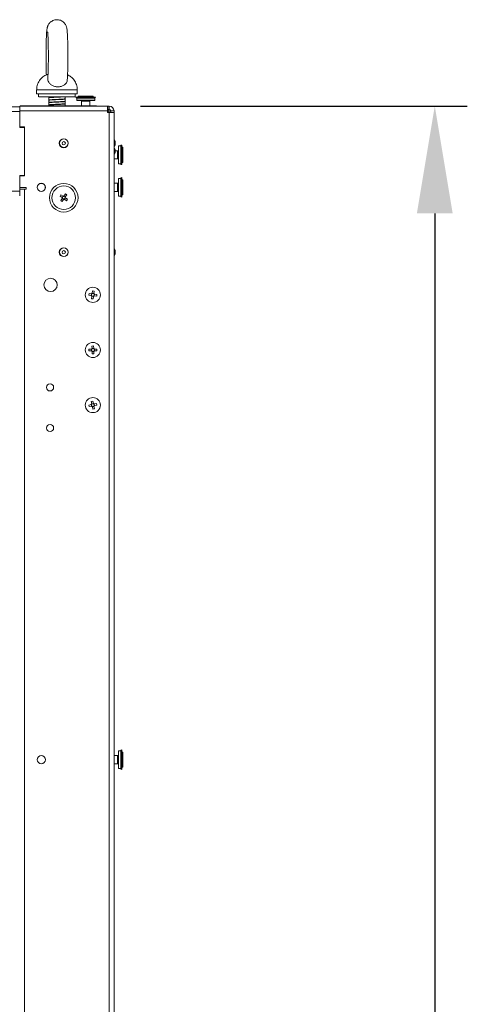
# Model space of a CAD drawing. Units: millimetres. Extents: x 63 to 8648, y 73 to 6139.
# Drawn here: x 1467 to 1743, y 4163 to 4768 of the extents above; entities that cross this region are included whole.
import ezdxf

# ---------------------------------------------------------------- set-up
doc = ezdxf.new("R2010")
doc.units = ezdxf.units.MM
doc.header["$LTSCALE"] = 5
doc.header["$PDSIZE"] = -1
doc.styles.get("Standard").update_dxf_attribs({"font": 'romans.shx', "width": 0.8})
doc.dimstyles.new('SLDDIMSTYLE2', dxfattribs={"dimscale": 10, "dimtxt": 2.5, "dimasz": 3.302, "dimexe": 1, "dimexo": 1, "dimgap": 0.926042, "dimtad": 1, "dimdec": 0, "dimrnd": 1e-09, "dimzin": 12, "dimdsep": 46, "dimtxsty": 'Standard', "dimcen": 2, "dimadec": 0, "dimazin": 3, "dimtfac": 1, "dimtdec": 0, "dimtmove": 0, "dimatfit": 0, "dimfxl": 1, "dimfrac": 2, "dimtolj": 1, "dimtzin": 12, "dimarcsym": 0})

# ---------------------------------------------------------------- blocks, each defined once
blk = doc.blocks.new('*D54')
at = {"color": 0, "lineweight": -2, "transparency": 16777216}
for p, q in [((1541.68, 4715), (1742.65, 4715)), ((1722.65, 4648.96), (1722.65, 2921.04)), ((1541.68, 2855), (1742.65, 2855))]:
    blk.add_line(p, q, dxfattribs=at)
at = {"color": 0, "transparency": 16777216}
for points in [[(1711.64, 4648.96), (1733.65, 4648.96), (1722.65, 4715)], [(1711.64, 2921.04), (1733.65, 2921.04), (1722.65, 2855)]]:
    blk.add_solid(points, dxfattribs=at)
at = {"layer": 'Defpoints', "color": 0, "transparency": 16777216}
for p in [(1521.68, 4715), (1521.68, 2855), (1722.65, 2855)]:
    blk.add_point(p, dxfattribs=at)
at = {"color": 0, "transparency": 16777216, "insert": (1679.12, 3785), "char_height": 50, "attachment_point": 5, "rotation": 90}
blk.add_mtext('\\A1;1860', dxfattribs=at)

msp = doc.modelspace()

# ---------------------------------------------------------------- linework, layer by layer
at = {"linetype": 'Continuous', "lineweight": 18}
for p, q in [((1477.83, 4725.06), (1477.83, 4722.64)), ((1502.83, 4722.64), (1502.83, 4725.06)), ((1479.08, 4722.64), (1479.08, 4720.64)), ((1485.33, 4720.64), (1485.33, 4715.14)), ((1495.33, 4715.14), (1495.33, 4720.64)), ((1501.58, 4720.64), (1501.58, 4722.64)), ((1502.03, 4720.59), (1502.14, 4719.99)), ((1502.03, 4720.59), (1502.14, 4719.99)), ((1502.53, 4719.89), (1502.53, 4718.59)), ((1503.28, 4720.74), (1503.28, 4720.64)), ((1503.38, 4721.19), (1503.38, 4720.74)), ((1503.38, 4720.64), (1503.43, 4720.59)), ((1503.38, 4720.64), (1503.43, 4720.59)), ((1505.53, 4717.95), (1505.53, 4715.14)), ((1509.21, 4720.64), (1510.41, 4720.64)), ((1510.53, 4715.14), (1510.53, 4717.95)), ((1512.63, 4720.59), (1512.68, 4720.64)), ((1512.63, 4720.59), (1512.68, 4720.64)), ((1512.68, 4720.74), (1512.68, 4721.19)), ((1512.79, 4720.64), (1512.79, 4720.74)), ((1513.53, 4718.59), (1513.53, 4719.89)), ((1513.63, 4719.99), (1513.63, 4719.99)), ((1513.93, 4719.99), (1514.03, 4720.59)), ((1513.93, 4719.99), (1514.03, 4720.59)), ((784.23, 4714.64), (1467.43, 4714.64)), ((784.23, 4711.64), (1467.43, 4711.64)), ((1467.43, 4715), (1467.73, 4715)), ((1467.73, 4715), (1467.43, 4715)), ((1467.43, 4702.14), (1467.43, 4715)), ((1467.43, 4715), (1522.43, 4715)), ((1467.43, 4712), (1521.43, 4712)), ((1467.73, 4715.14), (1467.73, 4715)), ((1467.73, 4715.14), (1514.73, 4715.14)), ((1467.73, 4715.14), (1467.73, 4715)), ((1514.73, 4715.14), (1514.73, 4715)), ((1514.73, 4715), (1515.43, 4715)), ((1521.43, 4715), (1514.73, 4715)), ((1515.18, 4715), (1515.18, 4715)), ((1515.43, 4715), (1515.43, 4715)), ((1515.43, 4715), (1521.68, 4715)), ((1522.43, 4715), (1515.43, 4715)), ((1521.43, 4715), (1521.43, 4715)), ((1521.43, 4711), (1521.43, 4715)), ((1522.43, 4713), (1521.43, 4713)), ((1521.43, 4712.64), (1522.43, 4712.64)), ((1521.43, 4712.64), (1522.43, 4712.64)), ((1521.68, 4715), (1522.43, 4715)), ((1521.68, 4713), (1521.68, 4715)), ((1522.43, 4713), (1522.43, 4715)), ((1522.43, 4712.64), (1522.43, 4713)), ((1523.43, 4712), (1525.43, 4712)), ((1523.43, 4711), (1523.43, 4712)), ((1525.43, 2858), (1525.43, 4712)), ((1525.43, 4711.73), (1525.43, 4711.64)), ((1525.43, 4711.64), (1525.43, 4694.17)), ((1525.43, 4711.64), (1525.43, 4711.64)), ((1525.43, 4711), (1521.43, 4711)), ((1522.43, 2859), (1522.43, 4711)), ((1525.43, 4705.39), (1525.43, 4705.39)), ((1467.43, 4702.14), (1470.43, 4702.14)), ((1467.53, 4701.89), (1467.53, 4702.14)), ((1470.43, 4701.89), (1467.53, 4701.89)), ((1470.43, 4702.14), (1470.43, 4672.14)), ((1526.03, 4693.13), (1525.43, 4694.17)), ((1525.43, 4690.1), (1526.03, 4691.15)), ((1525.43, 4690.11), (1526.03, 4691.14)), ((1525.43, 4690.11), (1525.43, 4667.5)), ((1526.03, 4688.13), (1525.43, 4689.17)), ((1526.03, 4693.13), (1526.03, 4691.14)), ((1526.03, 4688.13), (1526.03, 4686.15)), ((1527.6, 4687.5), (1526.03, 4687.5)), ((1527.6, 4682.5), (1527.6, 4687.5)), ((1528.14, 4679.6), (1528.14, 4690.4)), ((1529.54, 4690.5), (1528.24, 4690.5)), ((1528.24, 4690.5), (1528.24, 4679.5)), ((1529.54, 4679.5), (1529.54, 4690.5)), ((1530.24, 4691), (1529.64, 4690.89)), ((1529.64, 4679.11), (1529.64, 4690.89)), ((1530.24, 4679), (1530.24, 4691)), ((1530.29, 4689.65), (1530.24, 4689.6)), ((1530.39, 4689.76), (1530.29, 4689.76)), ((1530.29, 4689.76), (1530.29, 4680.24)), ((1530.39, 4689.76), (1530.39, 4680.24)), ((1530.84, 4689.65), (1530.39, 4689.65)), ((1530.84, 4689.65), (1530.84, 4680.35)), ((1525.43, 4685.11), (1526.03, 4686.15)), ((1525.43, 4682.5), (1527.6, 4682.5)), ((1528.24, 4679.5), (1529.54, 4679.5)), ((1529.64, 4679.11), (1530.24, 4679)), ((1530.24, 4680.4), (1530.29, 4680.35)), ((1530.29, 4680.24), (1530.39, 4680.24)), ((1530.39, 4680.35), (1530.84, 4680.35)), ((1467.43, 4665), (1467.43, 4672.14)), ((1470.43, 4672.14), (1467.43, 4672.14)), ((1467.53, 4672.14), (1467.53, 4672.39)), ((1467.53, 4672.39), (1470.43, 4672.39)), ((1528.14, 4659.6), (1528.14, 4670.4)), ((1529.54, 4670.5), (1528.24, 4670.5)), ((1528.24, 4670.5), (1528.24, 4659.5)), ((1529.54, 4659.5), (1529.54, 4670.5)), ((1530.24, 4671), (1529.64, 4670.89)), ((1529.64, 4659.11), (1529.64, 4670.89)), ((1530.24, 4659), (1530.24, 4671)), ((1530.29, 4669.65), (1530.24, 4669.6)), ((1530.39, 4669.76), (1530.29, 4669.76)), ((1530.29, 4669.76), (1530.29, 4660.24)), ((1530.39, 4669.76), (1530.39, 4660.24)), ((1530.84, 4669.65), (1530.39, 4669.65)), ((1530.84, 4669.65), (1530.84, 4660.35)), ((1471.43, 4665), (1467.43, 4665)), ((1467.53, 4659.74), (1467.53, 4665)), ((1471.43, 4664), (1467.53, 4664)), ((1469.43, 4664), (1467.53, 4664)), ((1469.43, 4664), (1467.53, 4664)), ((1469.43, 4664), (1469.43, 4664)), ((1471.43, 4664), (1470.43, 4664)), ((1470.43, 4664), (1471.43, 4664)), ((1470.43, 4664), (1471.43, 4664)), ((1471.43, 4664), (1470.43, 4664)), ((1470.43, 2906), (1470.43, 4664)), ((1471.43, 4664), (1471.43, 4665)), ((1481.28, 4667.44), (1480.19, 4667.44)), ((1483.03, 4664.03), (1483.03, 4665.97)), ((1525.43, 4668.89), (1525.43, 4668.89)), ((1525.43, 4668.89), (1525.43, 4668.89)), ((1527.6, 4667.5), (1525.43, 4667.5)), ((1527.6, 4662.5), (1527.6, 4667.5)), ((1467.53, 4662.64), (784.13, 4662.64)), ((1492.23, 4659.61), (1492.81, 4660.46)), ((1493.47, 4658.75), (1492.23, 4659.61)), ((1492.71, 4656.92), (1493.58, 4658.17)), ((1493.56, 4656.33), (1492.71, 4656.92)), ((1492.81, 4660.46), (1494.06, 4659.59)), ((1493.47, 4658.75), (1494.06, 4659.59)), ((1494.42, 4657.58), (1493.56, 4656.33)), ((1494.42, 4657.58), (1493.58, 4658.17)), ((1494.64, 4659.7), (1495.51, 4660.95)), ((1494.64, 4659.7), (1495.48, 4659.11)), ((1495.59, 4658.53), (1495, 4657.69)), ((1496.25, 4656.82), (1495, 4657.68)), ((1496.35, 4660.36), (1495.49, 4659.11)), ((1495.51, 4660.95), (1496.35, 4660.36)), ((1495.59, 4658.53), (1496.84, 4657.66)), ((1496.84, 4657.66), (1496.25, 4656.82)), ((1525.43, 4662.5), (1527.6, 4662.5)), ((1528.24, 4659.5), (1529.54, 4659.5)), ((1529.64, 4659.11), (1530.24, 4659)), ((1530.24, 4660.4), (1530.29, 4660.35)), ((1530.29, 4660.24), (1530.39, 4660.24)), ((1530.39, 4660.35), (1530.84, 4660.35)), ((1526.03, 4626.13), (1525.43, 4627.17)), ((1525.43, 4623.1), (1526.03, 4624.15)), ((1525.43, 4623.1), (1526.03, 4624.14)), ((1526.03, 4626.13), (1526.03, 4624.14)), ((1509.93, 4598.76), (1510.09, 4599.78)), ((1511.43, 4598.53), (1509.93, 4598.76)), ((1510.09, 4599.78), (1511.59, 4599.55)), ((1511.43, 4598.53), (1511.59, 4599.55)), ((1511.55, 4596.55), (1511.78, 4598.06)), ((1512.57, 4596.4), (1511.55, 4596.55)), ((1512.8, 4597.9), (1511.78, 4598.06)), ((1512.06, 4599.9), (1512.29, 4601.4)), ((1512.06, 4599.9), (1513.08, 4599.74)), ((1512.29, 4601.4), (1513.31, 4601.24)), ((1512.8, 4597.9), (1512.57, 4596.4)), ((1513.31, 4601.24), (1513.08, 4599.74)), ((1513.43, 4599.27), (1513.27, 4598.25)), ((1514.78, 4598.02), (1513.27, 4598.25)), ((1513.43, 4599.27), (1514.93, 4599.04)), ((1514.93, 4599.04), (1514.78, 4598.02)), ((1511.87, 4567.44), (1512.9, 4567.46)), ((1511.9, 4565.92), (1511.87, 4567.44)), ((1512.9, 4567.46), (1512.93, 4565.94)), ((1509.97, 4565.47), (1511.49, 4565.5)), ((1509.99, 4564.44), (1509.97, 4565.47)), ((1511.51, 4564.47), (1509.99, 4564.44)), ((1511.51, 4564.47), (1511.49, 4565.5)), ((1511.9, 4565.92), (1512.93, 4565.94)), ((1512.96, 4564.08), (1511.93, 4564.06)), ((1511.96, 4562.54), (1511.93, 4564.06)), ((1512.99, 4562.56), (1511.96, 4562.54)), ((1512.96, 4564.08), (1512.99, 4562.56)), ((1513.35, 4565.53), (1514.87, 4565.56)), ((1513.35, 4565.53), (1513.37, 4564.5)), ((1514.89, 4564.53), (1513.37, 4564.5)), ((1514.87, 4565.56), (1514.89, 4564.53)), ((1509.93, 4531.15), (1511.42, 4531.43)), ((1510.12, 4530.14), (1509.93, 4531.15)), ((1511.61, 4530.42), (1510.12, 4530.14)), ((1511.61, 4530.42), (1511.42, 4531.43)), ((1511.47, 4533.41), (1512.48, 4533.6)), ((1511.75, 4531.92), (1511.47, 4533.41)), ((1511.75, 4531.92), (1512.76, 4532.11)), ((1513.11, 4530.28), (1512.1, 4530.09)), ((1512.38, 4528.6), (1512.1, 4530.09)), ((1512.48, 4533.6), (1512.76, 4532.11)), ((1513.11, 4530.28), (1513.39, 4528.79)), ((1513.25, 4531.78), (1514.74, 4532.06)), ((1513.25, 4531.78), (1513.44, 4530.77)), ((1514.93, 4531.05), (1513.44, 4530.77)), ((1514.74, 4532.06), (1514.93, 4531.05)), ((1513.39, 4528.79), (1512.38, 4528.6)), ((1528.14, 4307.6), (1528.14, 4318.4)), ((1529.54, 4318.5), (1528.24, 4318.5)), ((1528.24, 4318.5), (1528.24, 4307.5)), ((1529.54, 4307.5), (1529.54, 4318.5)), ((1530.24, 4319), (1529.64, 4318.89)), ((1529.64, 4307.11), (1529.64, 4318.89)), ((1530.24, 4307), (1530.24, 4319)), ((1527.6, 4315.5), (1525.43, 4315.5)), ((1527.6, 4310.5), (1527.6, 4315.5)), ((1530.29, 4317.65), (1530.24, 4317.6)), ((1530.39, 4317.76), (1530.29, 4317.76)), ((1530.29, 4317.76), (1530.29, 4308.24)), ((1530.39, 4317.76), (1530.39, 4308.24)), ((1530.84, 4317.65), (1530.39, 4317.65)), ((1530.84, 4317.65), (1530.84, 4308.35)), ((1525.43, 4310.5), (1527.6, 4310.5)), ((1528.24, 4307.5), (1529.54, 4307.5)), ((1529.64, 4307.11), (1530.24, 4307)), ((1530.24, 4308.4), (1530.29, 4308.35)), ((1530.29, 4308.24), (1530.39, 4308.24)), ((1530.39, 4308.35), (1530.84, 4308.35))]:
    msp.add_line(p, q, dxfattribs=at)
at = {"linetype": 'Continuous', "lineweight": 18, "flags": 128}
for points in [[(1502.83, 4725.06), (1502.79, 4725.06), (1502.44, 4725.06), (1501.73, 4725.06), (1500.7, 4725.06), (1499.37, 4725.06), (1497.78, 4725.06), (1495.98, 4725.06), (1494.01, 4725.06), (1491.94, 4725.06), (1489.82, 4725.06), (1487.72, 4725.06), (1485.69, 4725.06), (1483.8, 4725.06), (1482.09, 4725.06), (1480.62, 4725.06), (1479.43, 4725.06), (1478.55, 4725.06), (1478.02, 4725.06), (1477.83, 4725.06), (1477.83, 4725.06)], [(1501.58, 4722.64), (1501.72, 4722.64), (1502.43, 4722.64), (1502.79, 4722.64), (1502.79, 4722.64), (1502.44, 4722.64), (1501.73, 4722.64), (1500.7, 4722.64), (1499.37, 4722.64), (1497.78, 4722.64), (1495.98, 4722.64), (1494.01, 4722.64), (1491.94, 4722.64), (1489.82, 4722.64), (1487.72, 4722.64), (1485.69, 4722.64), (1483.8, 4722.64), (1482.09, 4722.64), (1480.62, 4722.64), (1479.43, 4722.64), (1478.55, 4722.64), (1478.02, 4722.64), (1477.83, 4722.64), (1478.01, 4722.64), (1478.54, 4722.64), (1479.08, 4722.64)], [(1501.58, 4720.64), (1501.4, 4720.64), (1500.87, 4720.64), (1499.99, 4720.64), (1498.81, 4720.64), (1497.35, 4720.64), (1495.67, 4720.64), (1493.81, 4720.64), (1491.84, 4720.64), (1489.83, 4720.64), (1487.83, 4720.64), (1485.91, 4720.64), (1484.14, 4720.64), (1482.56, 4720.64), (1481.23, 4720.64), (1480.2, 4720.64), (1479.49, 4720.64), (1479.13, 4720.64), (1479.13, 4720.64), (1479.49, 4720.64), (1480.2, 4720.64), (1481.23, 4720.64), (1482.56, 4720.64), (1484.14, 4720.64), (1485.33, 4720.64)], [(1485.33, 4720.64), (1484.14, 4720.64), (1482.56, 4720.64), (1481.23, 4720.64), (1480.2, 4720.64), (1479.49, 4720.64), (1479.13, 4720.64), (1479.13, 4720.64), (1479.49, 4720.64), (1480.2, 4720.64), (1481.23, 4720.64), (1482.56, 4720.64), (1484.14, 4720.64), (1485.33, 4720.64)], [(1495.33, 4720.64), (1495.67, 4720.64), (1497.35, 4720.64), (1498.81, 4720.64), (1499.99, 4720.64), (1500.87, 4720.64), (1501.4, 4720.64), (1501.58, 4720.64)], [(1501.58, 4720.64), (1501.4, 4720.64), (1500.87, 4720.64), (1499.99, 4720.64), (1498.81, 4720.64), (1497.35, 4720.64), (1495.67, 4720.64), (1495.33, 4720.64)], [(1495.33, 4720.64), (1495.67, 4720.64), (1497.35, 4720.64), (1498.81, 4720.64), (1499.99, 4720.64), (1500.87, 4720.64), (1501.4, 4720.64), (1501.58, 4720.64)], [(1514.03, 4720.59), (1514.02, 4720.59), (1513.72, 4720.59), (1513.06, 4720.59), (1512.09, 4720.59), (1510.86, 4720.59), (1509.46, 4720.59), (1507.97, 4720.59), (1506.48, 4720.59), (1505.08, 4720.59), (1503.88, 4720.59), (1502.93, 4720.59), (1502.31, 4720.59), (1502.04, 4720.59), (1502.03, 4720.59)], [(1502.44, 4719.99), (1502.31, 4719.99), (1502.14, 4719.99), (1502.34, 4719.99), (1502.44, 4719.99)], [(1513.4, 4719.99), (1513.84, 4719.99), (1513.91, 4719.99), (1513.62, 4719.99), (1512.97, 4719.99), (1512.02, 4719.99), (1510.81, 4719.99), (1509.43, 4719.99), (1507.97, 4719.99), (1506.5, 4719.99), (1505.14, 4719.99), (1503.95, 4719.99), (1503.02, 4719.99), (1502.41, 4719.99), (1502.15, 4719.99), (1502.26, 4719.99), (1502.73, 4719.99), (1503.54, 4719.99), (1504.03, 4719.99)], [(1502.44, 4719.99), (1502.43, 4719.99), (1502.44, 4719.99)], [(1504.03, 4719.99), (1503.76, 4719.99), (1503, 4719.99), (1502.55, 4719.99), (1502.44, 4719.99), (1502.69, 4719.99), (1503.27, 4719.99), (1504.15, 4719.99), (1505.28, 4719.99), (1506.58, 4719.99), (1507.97, 4719.99), (1509.37, 4719.99), (1510.68, 4719.99), (1511.82, 4719.99), (1512.73, 4719.99), (1513.34, 4719.99), (1513.62, 4719.99), (1513.55, 4719.99), (1513.13, 4719.99), (1513.13, 4719.99)], [(1513.53, 4719.89), (1513.51, 4719.89), (1513.19, 4719.89), (1512.51, 4719.89), (1511.54, 4719.89), (1510.32, 4719.89), (1508.95, 4719.89), (1507.51, 4719.89), (1506.11, 4719.89), (1504.84, 4719.89), (1503.79, 4719.89), (1503.03, 4719.89), (1502.61, 4719.89), (1502.53, 4719.89)], [(1502.53, 4718.59), (1502.61, 4718.59), (1503.03, 4718.59), (1503.79, 4718.59), (1504.84, 4718.59), (1506.11, 4718.59), (1507.51, 4718.59), (1508.95, 4718.59), (1510.32, 4718.59), (1511.54, 4718.59), (1512.51, 4718.59), (1513.19, 4718.59), (1513.51, 4718.59), (1513.53, 4718.59)], [(1505.42, 4718.49), (1504.59, 4718.49), (1503.63, 4718.49), (1502.97, 4718.49), (1502.66, 4718.49), (1502.71, 4718.49), (1503.12, 4718.49), (1503.87, 4718.49), (1504.91, 4718.49), (1505.42, 4718.49)], [(1512.95, 4718.49), (1513.36, 4718.49), (1513.41, 4718.49), (1513.09, 4718.49), (1512.43, 4718.49), (1511.47, 4718.49), (1510.28, 4718.49), (1508.93, 4718.49), (1507.52, 4718.49), (1506.15, 4718.49), (1504.9, 4718.49), (1503.87, 4718.49), (1503.12, 4718.49), (1502.71, 4718.49), (1502.66, 4718.49), (1502.98, 4718.49), (1503.64, 4718.49), (1504.6, 4718.49), (1505.42, 4718.49)], [(1503.28, 4720.74), (1503.38, 4720.74), (1503.83, 4720.74), (1504.59, 4720.74), (1505.6, 4720.74), (1506.79, 4720.74), (1508.08, 4720.74), (1509.36, 4720.74)], [(1503.38, 4720.64), (1503.28, 4720.64), (1503.38, 4720.64), (1503.83, 4720.64), (1504.59, 4720.64), (1505.6, 4720.64), (1506.79, 4720.64), (1508.08, 4720.64), (1509.36, 4720.64)], [(1503.38, 4720.64), (1503.32, 4720.64), (1503.32, 4720.64), (1503.38, 4720.64)], [(1503.38, 4721.19), (1503.41, 4721.19), (1503.75, 4721.19), (1504.43, 4721.19), (1505.4, 4721.19), (1506.59, 4721.19), (1507.9, 4721.19), (1509.21, 4721.19)], [(1503.38, 4720.64), (1503.38, 4720.64), (1503.38, 4720.64)], [(1503.38, 4720.64), (1503.42, 4720.64), (1503.79, 4720.64), (1504.5, 4720.64), (1505.5, 4720.64), (1506.71, 4720.64), (1508.02, 4720.64), (1509.33, 4720.64)], [(1503.51, 4720.64), (1503.75, 4720.64), (1504.43, 4720.64), (1505.4, 4720.64), (1506.59, 4720.64), (1507.9, 4720.64), (1509.21, 4720.64)], [(1508.67, 4717.95), (1507.69, 4717.95), (1506.77, 4717.95), (1506.04, 4717.95), (1505.62, 4717.95), (1505.53, 4717.95)], [(1510.53, 4717.95), (1510.51, 4717.95), (1510.19, 4717.95), (1509.54, 4717.95), (1508.67, 4717.95)], [(1509.21, 4721.19), (1510.43, 4721.19), (1511.46, 4721.19), (1512.2, 4721.19), (1512.62, 4721.19), (1512.68, 4721.19)], [(1509.33, 4720.64), (1510.54, 4720.64), (1511.55, 4720.64), (1512.27, 4720.64), (1512.64, 4720.64), (1512.68, 4720.64)], [(1509.36, 4720.74), (1510.55, 4720.74), (1511.54, 4720.74), (1512.28, 4720.74), (1512.7, 4720.74), (1512.79, 4720.74)], [(1509.36, 4720.64), (1510.55, 4720.64), (1511.54, 4720.64), (1512.28, 4720.64), (1512.7, 4720.64), (1512.78, 4720.64), (1512.68, 4720.64)], [(1512.44, 4718.49), (1513.1, 4718.49), (1513.41, 4718.49), (1513.36, 4718.49), (1512.94, 4718.49), (1512.2, 4718.49), (1511.16, 4718.49), (1510.65, 4718.49)], [(1510.65, 4718.49), (1511.48, 4718.49), (1512.44, 4718.49)], [(1512.03, 4719.99), (1512.62, 4719.99), (1513.4, 4719.99)], [(1512.68, 4720.64), (1512.79, 4720.64), (1512.68, 4720.64)], [(1512.68, 4720.64), (1512.69, 4720.64), (1512.68, 4720.64)], [(1513.63, 4719.99), (1513.89, 4719.99), (1513.87, 4719.99), (1513.63, 4719.99)], [(1522.85, 4711), (1523.02, 4711), (1523.43, 4711)], [(1522.85, 4711), (1522.99, 4711), (1523.14, 4711), (1523.26, 4711), (1523.36, 4711), (1523.41, 4711), (1523.43, 4711)], [(1470.43, 4664), (1469.85, 4664), (1469.28, 4664), (1468.76, 4664), (1468.31, 4664), (1467.94, 4664), (1467.66, 4664), (1467.53, 4664)], [(1467.53, 4664), (1467.66, 4664), (1467.94, 4664), (1468.31, 4664), (1468.76, 4664), (1469.28, 4664), (1469.85, 4664), (1470.43, 4664)], [(1470.43, 4664), (1470.24, 4664), (1470.05, 4664), (1469.88, 4664), (1469.72, 4664), (1469.6, 4664), (1469.51, 4664), (1469.45, 4664), (1469.43, 4664)], [(1469.43, 4664), (1469.45, 4664), (1469.51, 4664), (1469.6, 4664), (1469.72, 4664), (1469.88, 4664), (1470.05, 4664), (1470.24, 4664), (1470.43, 4664)]]:
    msp.add_lwpolyline(points, dxfattribs=at)
at = {"linetype": 'Continuous', "lineweight": 18}
for centre, radius in [((1494.53, 4692.14), 2.75), ((1494.53, 4692.14), 2.65), ((1494.53, 4692.14), 0.993), ((1480.73, 4665), 2.5), ((1494.53, 4658.64), 8.8), ((1494.53, 4658.64), 7.25), ((1494.53, 4625.14), 2.75), ((1494.53, 4625.14), 2.65), ((1494.53, 4625.14), 0.993), ((1486.43, 4605), 4.1), ((1512.43, 4598.9), 4.65), ((1512.43, 4565), 4.65), ((1486.09, 4542), 2.2), ((1512.43, 4531.1), 4.65), ((1486.09, 4517), 2.2), ((1480.73, 4313), 2.5)]:
    msp.add_circle(centre, radius, dxfattribs=at)
for centre, radius, start, end in [((1502.43, 4719.89), 0.1, 359.99977, 89.99977), ((1502.43, 4719.89), 0.1, 359.99977, 89.99977), ((1502.63, 4718.59), 0.1, 179.99977, 269.99977), ((1502.63, 4718.59), 0.1, 179.99977, 269.99977), ((1504.23, 4717.95), 1.3, 359.99977, 24.48951), ((1504.23, 4717.95), 1.3, 359.99977, 24.46957), ((1511.83, 4717.95), 1.3, 155.52997, 179.99977), ((1511.83, 4717.95), 1.3, 155.55055, 179.99977), ((1513.43, 4718.59), 0.1, 269.99977, 359.99977), ((1513.43, 4718.59), 0.1, 269.99977, 359.99977), ((1513.63, 4719.89), 0.1, 89.99977, 179.99977), ((1513.63, 4719.89), 0.1, 89.99977, 179.99977), ((1519.83, 4709.04), 3.6, 33.03839, 63.6355), ((1522.43, 4712), 3, 359.99986, 89.99986), ((1522.43, 4712), 3, 359.99986, 89.99986), ((1522.43, 4712), 3, 359.99986, 89.99986), ((1522.43, 4712), 1, 359.99986, 89.99986), ((1522.43, 4711.64), 1, 2.94811, 89.99977), ((1522.43, 4711.64), 1, 2.94811, 89.99977), ((1527.6, 4688.8), 1.3, 269.99986, 294.46966), ((1528.24, 4690.4), 0.1, 89.99986, 179.99986), ((1529.54, 4690.6), 0.1, 269.99986, 359.99986), ((1527.6, 4681.2), 1.3, 65.53006, 89.99986), ((1528.24, 4679.6), 0.1, 179.99986, 269.99986), ((1529.54, 4679.4), 0.1, 359.99986, 89.99986), ((1528.24, 4670.4), 0.1, 89.99986, 179.99986), ((1529.54, 4670.6), 0.1, 269.99986, 359.99986), ((1527.6, 4668.8), 1.3, 269.99986, 294.46966), ((1494.53, 4658.64), 1.06, 174.14743, 206.26701), ((1494.53, 4658.64), 0.851, 182.44832, 107.96611), ((1494.53, 4658.64), 0.851, 107.96611, 182.44832), ((1494.53, 4658.64), 1.06, 84.14743, 116.26701), ((1494.53, 4658.64), 1.06, 264.14743, 296.26701), ((1494.53, 4658.64), 1.06, 354.14743, 26.26701), ((1527.6, 4661.2), 1.3, 65.53006, 89.99986), ((1528.24, 4659.6), 0.1, 179.99986, 269.99986), ((1529.54, 4659.4), 0.1, 359.99986, 89.99986), ((1512.43, 4598.9), 1.06, 200.27739, 232.39696), ((1512.43, 4598.9), 0.851, 118.57828, 44.09607), ((1512.43, 4598.9), 1.06, 110.27739, 142.39696), ((1512.43, 4598.9), 0.851, 44.09607, 118.57828), ((1512.43, 4598.9), 1.06, 290.27739, 322.39696), ((1512.43, 4598.9), 1.06, 20.27739, 52.39696), ((1512.43, 4565), 1.06, 119.97954, 152.09912), ((1512.43, 4565), 1.06, 209.97954, 242.09912), ((1512.43, 4565), 0.851, 128.28043, 53.79822), ((1512.43, 4565), 0.851, 53.79822, 128.28043), ((1512.43, 4565), 1.06, 29.97954, 62.09912), ((1512.43, 4565), 1.06, 299.97954, 332.09912), ((1512.43, 4531.1), 1.06, 129.68169, 161.80127), ((1512.43, 4531.1), 0.851, 137.98258, 63.50038), ((1512.43, 4531.1), 1.06, 219.68169, 251.80127), ((1512.43, 4531.1), 0.851, 63.50038, 137.98258), ((1512.43, 4531.1), 1.06, 39.68169, 71.80127), ((1512.43, 4531.1), 1.06, 309.68169, 341.80127), ((1528.24, 4318.4), 0.1, 89.99986, 179.99986), ((1529.54, 4318.6), 0.1, 269.99986, 359.99986), ((1527.6, 4316.8), 1.3, 269.99986, 294.46966), ((1527.6, 4309.2), 1.3, 65.53006, 89.99986), ((1528.24, 4307.6), 0.1, 179.99986, 269.99986), ((1529.54, 4307.4), 0.1, 359.99986, 89.99986)]:
    msp.add_arc(centre, radius, start, end, dxfattribs=at)
for points, knots in [([(1496.69, 4731.02), (1496.71, 4731.3), (1496.76, 4732.03), (1496.83, 4733.49), (1496.91, 4735.33), (1496.96, 4737.32), (1497.01, 4739.45), (1497.04, 4741.68), (1497.06, 4743.98), (1497.06, 4746.31), (1497.05, 4748.62), (1497.02, 4750.88), (1496.99, 4753.05), (1496.93, 4755.09), (1496.87, 4756.96), (1496.79, 4758.65), (1496.7, 4760.13), (1496.59, 4761.44), (1496.48, 4762.36), (1496.34, 4763.13), (1496.18, 4763.74), (1495.93, 4764.44), (1495.53, 4765.24), (1494.92, 4766.08), (1494.1, 4766.87), (1493.06, 4767.54), (1491.86, 4767.99), (1490.92, 4768.13), (1489.96, 4768.15), (1489.02, 4768.04), (1487.83, 4767.64), (1486.82, 4767.05), (1486.01, 4766.35), (1485.39, 4765.61), (1484.94, 4764.87), (1484.64, 4764.19), (1484.45, 4763.59), (1484.31, 4763.03), (1484.2, 4762.39), (1484.09, 4761.57), (1483.99, 4760.45), (1483.9, 4759.01), (1483.82, 4757.35), (1483.75, 4755.47), (1483.69, 4753.44), (1483.65, 4751.28), (1483.62, 4749.03), (1483.61, 4746.72), (1483.61, 4744.39), (1483.62, 4742.08), (1483.65, 4739.84), (1483.7, 4737.71), (1483.75, 4735.79), (1483.79, 4734.69), (1483.81, 4734.19)], [0, 0, 0, 0, 0.01581, 0.042122, 0.067299, 0.092014, 0.116509, 0.140887, 0.165202, 0.189487, 0.213767, 0.23806, 0.262387, 0.286782, 0.311294, 0.336011, 0.361113, 0.387055, 0.415467, 0.428252, 0.439064, 0.448965, 0.459125, 0.470493, 0.482813, 0.495851, 0.509366, 0.523113, 0.525563, 0.539707, 0.552954, 0.565154, 0.576478, 0.586985, 0.596666, 0.605635, 0.614621, 0.624733, 0.637806, 0.658276, 0.684206, 0.70876, 0.734648, 0.759672, 0.784318, 0.808777, 0.833135, 0.85744, 0.881722, 0.906004, 0.930303, 0.954644, 0.979062, 1, 1, 1, 1]), ([(1484.6, 4760.6), (1484.6, 4760.59), (1484.61, 4760.56), (1484.65, 4760.23), (1484.7, 4759.63), (1484.77, 4758.7), (1484.84, 4757.46), (1484.9, 4755.94), (1484.95, 4754.18), (1485, 4752.23), (1485.03, 4750.13), (1485.05, 4747.94), (1485.06, 4745.69), (1485.05, 4743.44), (1485.03, 4741.24), (1485, 4739.13), (1484.96, 4737.15), (1484.9, 4735.35), (1484.83, 4733.78), (1484.77, 4732.56), (1484.73, 4732.01), (1484.71, 4731.78)], [0, 0, 0, 0, 0.025286, 0.060983, 0.104337, 0.153898, 0.207507, 0.263422, 0.320594, 0.378458, 0.436714, 0.495194, 0.553794, 0.612445, 0.671079, 0.729628, 0.788015, 0.846127, 0.903778, 0.960626, 1, 1, 1, 1]), ([(1484.86, 4734.57), (1484.64, 4734.51), (1483.96, 4734.32), (1482.87, 4733.77), (1481.64, 4732.96), (1480.52, 4731.93), (1479.53, 4730.71), (1478.72, 4729.29), (1478.16, 4727.73), (1477.85, 4726.3), (1477.87, 4725.4), (1477.88, 4725.06)], [0, 0, 0, 0, 0.0549753, 0.1673436, 0.2865207, 0.402855, 0.5275169, 0.6563168, 0.7874697, 0.9198789, 1, 1, 1, 1]), ([(1496.63, 4731.03), (1496.57, 4730.6), (1496.46, 4729.66), (1495.41, 4728.37), (1493.86, 4727.35), (1491.95, 4726.81), (1489.91, 4726.8), (1487.96, 4727.31), (1486.31, 4728.29), (1485.19, 4729.59), (1484.65, 4730.83), (1484.76, 4731.54), (1484.79, 4731.78)], [0, 0, 0, 0, 0.094951, 0.204004, 0.310321, 0.415883, 0.521347, 0.626827, 0.732291, 0.83782, 0.943952, 1, 1, 1, 1]), ([(1502.82, 4725.06), (1502.8, 4725.58), (1502.77, 4726.66), (1502.36, 4728.23), (1501.73, 4729.71), (1500.93, 4730.99), (1500, 4732.08), (1498.99, 4732.98), (1497.94, 4733.69), (1497.21, 4734.04), (1496.86, 4734.21)], [0, 0, 0, 0, 0.134537, 0.280366, 0.418208, 0.548886, 0.67268, 0.789496, 0.89892, 1, 1, 1, 1]), ([(1485.4, 4720.07), (1485.43, 4720.09), (1485.49, 4720.15), (1486.6, 4720.25), (1488.37, 4720.35), (1490.51, 4720.45), (1492.58, 4720.55), (1493.54, 4720.61), (1493.99, 4720.64)], [0, 0, 0, 0, 0.140809, 0.315848, 0.488979, 0.673332, 0.847432, 1, 1, 1, 1]), ([(1485.4, 4718.57), (1485.43, 4718.59), (1485.49, 4718.65), (1486.6, 4718.75), (1488.37, 4718.85), (1490.52, 4718.95), (1492.63, 4719.05), (1494.28, 4719.15), (1495.24, 4719.24), (1495.24, 4719.29), (1495.24, 4719.32)], [0, 0, 0, 0, 0.107475, 0.241076, 0.373221, 0.513931, 0.646815, 0.779173, 0.912573, 1, 1, 1, 1]), ([(1485.4, 4717.07), (1485.43, 4717.09), (1485.49, 4717.15), (1486.6, 4717.25), (1488.37, 4717.35), (1490.52, 4717.45), (1492.63, 4717.55), (1494.28, 4717.65), (1495.24, 4717.74), (1495.24, 4717.79), (1495.24, 4717.82)], [0, 0, 0, 0, 0.107475, 0.241076, 0.373221, 0.513931, 0.646815, 0.779173, 0.912573, 1, 1, 1, 1]), ([(1485.45, 4718.77), (1485.48, 4718.79), (1485.55, 4718.85), (1486.61, 4718.93), (1488.37, 4719.03), (1490.52, 4719.14), (1492.63, 4719.24), (1494.28, 4719.34), (1495.24, 4719.43), (1495.24, 4719.48), (1495.24, 4719.5)], [0, 0, 0, 0, 0.08239, 0.219746, 0.355605, 0.50027, 0.636889, 0.772966, 0.910116, 1, 1, 1, 1]), ([(1485.45, 4717.27), (1485.48, 4717.29), (1485.55, 4717.35), (1486.61, 4717.43), (1488.37, 4717.53), (1490.52, 4717.64), (1492.63, 4717.74), (1494.28, 4717.84), (1495.24, 4717.93), (1495.24, 4717.98), (1495.24, 4718)], [0, 0, 0, 0, 0.082722, 0.220028, 0.355837, 0.500451, 0.63702, 0.773048, 0.910148, 1, 1, 1, 1]), ([(1485.4, 4715.57), (1485.43, 4715.59), (1485.49, 4715.65), (1486.6, 4715.75), (1488.37, 4715.85), (1490.52, 4715.95), (1492.63, 4716.05), (1494.28, 4716.15), (1495.24, 4716.24), (1495.24, 4716.29), (1495.24, 4716.32)], [0, 0, 0, 0, 0.107475, 0.241076, 0.373221, 0.513931, 0.646815, 0.779173, 0.912573, 1, 1, 1, 1]), ([(1485.45, 4715.77), (1485.48, 4715.79), (1485.55, 4715.85), (1486.61, 4715.93), (1488.37, 4716.03), (1490.52, 4716.14), (1492.63, 4716.24), (1494.28, 4716.34), (1495.24, 4716.43), (1495.24, 4716.48), (1495.24, 4716.5)], [0, 0, 0, 0, 0.083422, 0.220624, 0.356329, 0.500832, 0.637297, 0.773222, 0.910217, 1, 1, 1, 1])]:
    msp.add_open_spline(points, degree=3, knots=knots, dxfattribs=at)
for points in [[(1493.47, 4658.75), (1493.54, 4658.7), (1493.61, 4658.65), (1493.68, 4658.6)], [(1493.58, 4658.17), (1493.62, 4658.24), (1493.67, 4658.3), (1493.72, 4658.38)], [(1494.06, 4659.59), (1494.13, 4659.55), (1494.2, 4659.5), (1494.27, 4659.45)], [(1494.42, 4657.58), (1494.47, 4657.65), (1494.52, 4657.72), (1494.57, 4657.79)], [(1494.64, 4659.7), (1494.59, 4659.63), (1494.55, 4659.56), (1494.5, 4659.49)], [(1495, 4657.68), (1494.94, 4657.73), (1494.87, 4657.78), (1494.79, 4657.83)], [(1495.49, 4659.11), (1495.44, 4659.04), (1495.39, 4658.98), (1495.34, 4658.9)], [(1495.59, 4658.53), (1495.52, 4658.58), (1495.45, 4658.62), (1495.38, 4658.68)], [(1511.43, 4598.53), (1511.51, 4598.52), (1511.6, 4598.51), (1511.68, 4598.49)], [(1511.59, 4599.55), (1511.67, 4599.54), (1511.75, 4599.52), (1511.84, 4599.51)], [(1511.78, 4598.06), (1511.79, 4598.14), (1511.81, 4598.22), (1511.82, 4598.31)], [(1512.06, 4599.9), (1512.05, 4599.82), (1512.04, 4599.73), (1512.02, 4599.65)], [(1512.8, 4597.9), (1512.81, 4597.98), (1512.82, 4598.06), (1512.84, 4598.15)], [(1513.27, 4598.25), (1513.19, 4598.26), (1513.11, 4598.27), (1513.02, 4598.29)], [(1513.08, 4599.74), (1513.07, 4599.66), (1513.06, 4599.58), (1513.04, 4599.49)], [(1513.43, 4599.27), (1513.35, 4599.28), (1513.27, 4599.29), (1513.18, 4599.31)], [(1511.49, 4565.5), (1511.57, 4565.5), (1511.66, 4565.5), (1511.74, 4565.5)], [(1511.51, 4564.47), (1511.59, 4564.47), (1511.67, 4564.47), (1511.76, 4564.47)], [(1511.9, 4565.92), (1511.9, 4565.84), (1511.9, 4565.76), (1511.9, 4565.67)], [(1511.93, 4564.06), (1511.93, 4564.14), (1511.93, 4564.22), (1511.93, 4564.31)], [(1512.93, 4565.94), (1512.93, 4565.86), (1512.93, 4565.78), (1512.93, 4565.69)], [(1512.96, 4564.08), (1512.96, 4564.16), (1512.96, 4564.24), (1512.96, 4564.33)], [(1513.35, 4565.53), (1513.27, 4565.53), (1513.19, 4565.53), (1513.1, 4565.53)], [(1513.37, 4564.5), (1513.29, 4564.5), (1513.21, 4564.5), (1513.12, 4564.5)], [(1511.42, 4531.43), (1511.5, 4531.45), (1511.58, 4531.46), (1511.67, 4531.48)], [(1511.61, 4530.42), (1511.69, 4530.43), (1511.77, 4530.45), (1511.86, 4530.47)], [(1511.75, 4531.92), (1511.77, 4531.84), (1511.78, 4531.76), (1511.8, 4531.67)], [(1512.1, 4530.09), (1512.08, 4530.17), (1512.07, 4530.25), (1512.05, 4530.34)], [(1512.76, 4532.11), (1512.78, 4532.03), (1512.79, 4531.95), (1512.81, 4531.86)], [(1513.25, 4531.78), (1513.17, 4531.76), (1513.09, 4531.75), (1513, 4531.73)], [(1513.11, 4530.28), (1513.1, 4530.36), (1513.08, 4530.44), (1513.06, 4530.53)], [(1513.44, 4530.77), (1513.36, 4530.75), (1513.28, 4530.74), (1513.19, 4530.72)]]:
    msp.add_open_spline(points, degree=3, dxfattribs=at)

# ---------------------------------------------------------------- dimensions: what is measured, and where the dimension line sits
dim = msp.add_linear_dim(base=(1722.65, 2855), p1=(1521.68, 4715), p2=(1521.68, 2855), angle=90, dimstyle='SLDDIMSTYLE2', override={"dimscale": 20})
dim.commit()
dim.dimension.update_dxf_attribs({"geometry": '*D54', "text_midpoint": (1679.12, 3785)})

doc.saveas('drawing.dxf')
